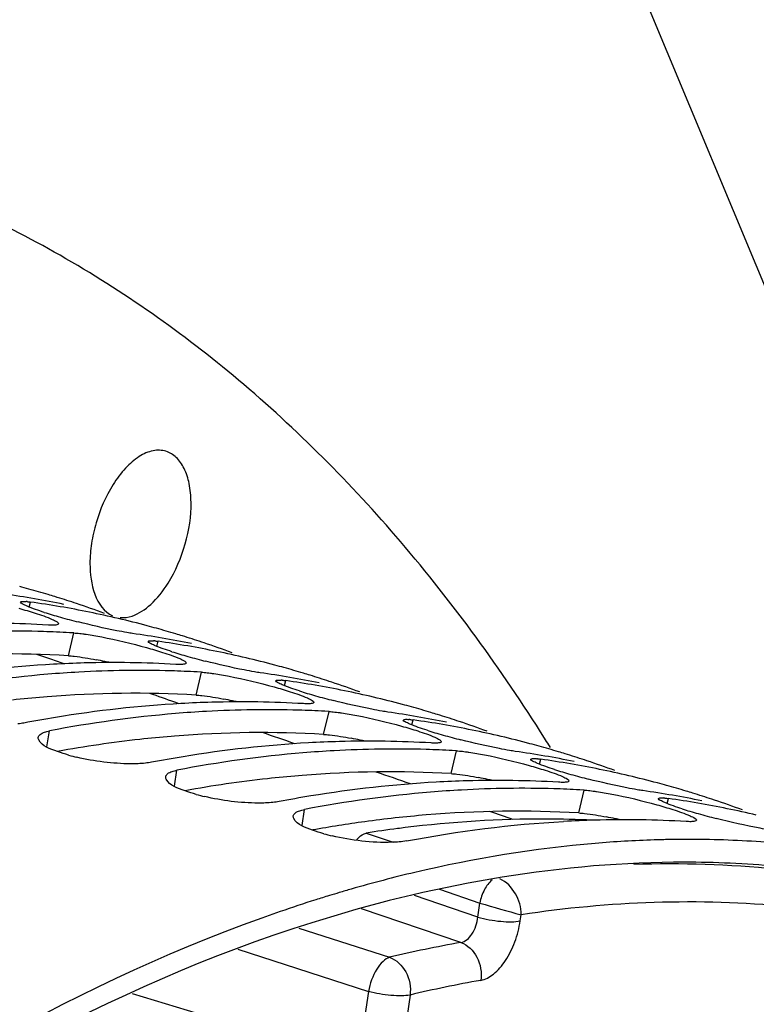
# Model space of a CAD drawing. Units: millimetres. Extents: x 0 to 594, y 0 to 420.
# Drawn here: x 314 to 319, y 100 to 108 of the extents above; entities that cross this region are included whole.
import ezdxf

# ---------------------------------------------------------------- set-up
doc = ezdxf.new("R2010")
doc.units = ezdxf.units.MM
doc.header["$LTSCALE"] = 32.67
doc.layers.get('0').update_dxf_attribs({"linetype": 'CONTINUOUS'})
doc.layers.add('AXES', color=7, linetype='CONTINUOUS')
doc.styles.get("Standard").update_dxf_attribs({"font": 'txt', "width": 0.85})
doc.dimstyles.get("Standard").update_dxf_attribs({"dimtxt": 3.5, "dimasz": 3.5, "dimexe": 0.18, "dimexo": 0.0625, "dimgap": 0.09, "dimtad": 1, "dimdec": 4, "dimdsep": 46, "dimtxsty": 'STANDARD', "dimblk": '_FILLED', "dimblk1": '_FILLED', "dimblk2": '_FILLED', "dimcen": 0.09, "dimclrt": 5, "dimadec": 0, "dimazin": 0, "dimtol": 1, "dimtp": 0.0001, "dimtm": 0.0001, "dimtfac": 1, "dimtdec": 4, "dimtofl": 0, "dimtmove": 0, "dimatfit": 3, "dimldrblk": '_FILLED', "dimfxl": 1, "dimtolj": 1, "dimarcsym": 0})

# ---------------------------------------------------------------- blocks, each defined once
blk = doc.blocks.new('_FILLED')
at = {"color": 0, "linetype": 'BYBLOCK'}
blk.add_solid([(0, 0), (-1, 0.2143), (-1, -0.2143)], dxfattribs=at)

msp = doc.modelspace()

# ---------------------------------------------------------------- linework, layer by layer
at = {"color": 7, "linetype": 'CONTINUOUS'}
for p, q in [((313.60056, 103.351837), (313.600637, 103.35305)), ((313.891763, 103.390757), (313.873336, 103.396458)), ((314.023956, 103.108059), (313.989498, 103.109999)), ((314.614734, 103.039392), (314.614812, 103.040606)), ((314.905937, 103.078312), (314.887511, 103.084014)), ((315.038131, 102.795615), (315.003672, 102.797554)), ((315.628909, 102.726947), (315.628986, 102.728161)), ((315.920112, 102.765867), (315.901686, 102.771569)), ((316.052305, 102.48317), (316.017847, 102.485109)), ((316.643084, 102.414502), (316.643161, 102.415716)), ((316.934287, 102.453422), (316.91586, 102.459124)), ((317.06648, 102.170725), (317.032022, 102.172664)), ((317.657258, 102.102057), (317.657336, 102.103271)), ((317.948461, 102.140977), (317.930035, 102.146679)), ((318.080655, 101.85828), (318.046196, 101.860219)), ((318.671433, 101.789612), (318.67151, 101.790826)), ((318.962636, 101.828532), (318.94421, 101.834234)), ((318.967284, 101.466079), (318.931147, 101.466254))]:
    msp.add_line(p, q, dxfattribs=at)
at = {"color": 9, "linetype": 'CONTINUOUS'}
for p, q in [((313.669188, 103.31372), (313.679577, 103.353663)), ((313.981382, 102.926607), (314.023956, 103.108059)), ((314.683363, 103.001275), (314.693752, 103.041218)), ((314.995557, 102.614162), (315.038131, 102.795615)), ((315.697537, 102.68883), (315.707926, 102.728773)), ((316.009731, 102.301717), (316.052305, 102.48317)), ((316.711712, 102.376386), (316.722101, 102.416328)), ((313.810149, 102.202785), (313.829515, 102.32927)), ((317.023906, 101.989272), (317.06648, 102.170725)), ((317.725887, 102.063941), (317.736276, 102.103883)), ((314.824324, 101.89034), (314.843689, 102.016825)), ((318.038081, 101.676827), (318.080655, 101.85828)), ((318.740061, 101.751496), (318.75045, 101.791438)), ((315.838499, 101.577895), (315.857864, 101.70438))]:
    msp.add_line(p, q, dxfattribs=at)
at = {"color": 3, "linetype": 'CONTINUOUS'}
for p, q in [((313.810845, 102.60026), (313.78218, 102.597926)), ((314.825019, 102.287815), (314.796354, 102.285481)), ((315.839194, 101.97537), (315.810529, 101.973037))]:
    msp.add_line(p, q, dxfattribs=at)
at = {"color": 7, "linetype": 'CONTINUOUS'}
for centre, radius, start, end in [((311.579101, 95.948973), 7.792855, 74.4691169, 75.0216536), ((311.580679, 95.954637), 7.786975, 73.2853924, 74.4691502), ((312.357644, 95.537353), 7.957879, 80.2037414, 81.9158299), ((313.608189, 102.919218), 0.44002, 84.259241, 85.3338988), ((312.560479, 95.474864), 7.957879, 80.2037414, 81.9158299), ((312.368362, 95.599673), 7.894645, 78.4832847, 80.203444), ((311.58157, 95.957647), 7.783836, 72.8768614, 73.2853011), ((311.581214, 95.956531), 7.785008, 71.5487164, 72.7348153), ((311.577094, 95.944371), 7.797847, 69.8142694, 71.5482776), ((314.786201, 106.398833), 3.282588, 252.3100572, 253.4441186), ((312.575664, 95.561142), 7.870276, 76.7589378, 80.2058087), ((313.329017, 94.682065), 8.502736, 86.6820942, 91.5936362), ((315.12747, 107.544324), 4.477835, 253.435004, 254.3136563), ((315.512645, 108.920293), 5.906697, 254.3252209, 255.7507845), ((312.589513, 95.622206), 7.807663, 75.0221459, 76.7552263), ((313.531851, 94.462018), 8.660251, 88.3412468, 93.1922528), ((313.537207, 94.7603), 8.361939, 86.899403, 88.3187653), ((313.371819, 95.224908), 7.957879, 80.2037414, 81.9158299), ((312.593275, 95.636528), 7.792855, 74.4691169, 75.0216536), ((312.594854, 95.642192), 7.786975, 73.2853924, 74.4691502), ((314.622364, 102.606773), 0.44002, 84.259241, 85.3338988), ((313.574653, 95.162419), 7.957879, 80.2037414, 81.9158299), ((313.382537, 95.287228), 7.894645, 78.4832847, 80.203444), ((312.595745, 95.645203), 7.783836, 72.8768614, 73.2853011), ((312.595389, 95.644086), 7.785008, 71.5487164, 72.7348153), ((312.591268, 95.631926), 7.797847, 69.8142694, 71.5482776), ((315.800376, 106.086388), 3.282588, 252.3100572, 253.4441186), ((313.589839, 95.248697), 7.870276, 76.7589378, 80.2058087), ((314.349425, 94.047072), 8.825333, 91.5758553, 93.1730148), ((314.343191, 94.36962), 8.502736, 86.6820942, 91.5936362), ((316.141645, 107.231879), 4.477835, 253.435004, 254.3136563), ((316.52682, 108.607848), 5.906697, 254.3252209, 255.7507845), ((313.603688, 95.309761), 7.807663, 75.0221459, 76.7552263), ((314.386086, 93.528923), 9.344721, 93.2216051, 99.370124), ((314.562853, 93.794068), 9.016142, 93.1732134, 94.7481239), ((314.546026, 94.149573), 8.660251, 88.3412468, 93.1922528), ((314.551381, 94.447856), 8.361939, 86.899403, 88.3187653), ((314.385993, 94.912463), 7.957879, 80.2037414, 81.9158299), ((313.60745, 95.324083), 7.792855, 74.4691169, 75.0216536), ((313.609029, 95.329747), 7.786975, 73.2853924, 74.4691502), ((314.617432, 93.237456), 9.575366, 94.7978964, 100.8478078), ((315.636539, 102.294328), 0.44002, 84.259241, 85.3338988), ((314.588828, 94.849975), 7.957879, 80.2037414, 81.9158299), ((314.396712, 94.974783), 7.894645, 78.4832847, 80.203444), ((313.60992, 95.332758), 7.783836, 72.8768614, 73.2853011), ((313.609563, 95.331641), 7.785008, 71.5487164, 72.7348153), ((313.605443, 95.319481), 7.797847, 69.8142694, 71.5482776), ((316.814551, 105.773943), 3.282588, 252.3100572, 253.4441186), ((314.604013, 94.936252), 7.870276, 76.7589378, 80.2058087), ((315.3636, 93.734627), 8.825333, 91.5758553, 93.1730148), ((315.357366, 94.057176), 8.502736, 86.6820942, 91.5936362), ((317.155819, 106.919434), 4.477835, 253.435004, 254.3136563), ((317.540994, 108.295403), 5.906697, 254.3252209, 255.7507845), ((314.617862, 94.997317), 7.807663, 75.0221459, 76.7552263), ((315.400261, 93.216478), 9.344721, 93.2216051, 99.370124), ((315.577027, 93.481623), 9.016142, 93.1732134, 94.7481239), ((315.560201, 93.837128), 8.660251, 88.3412468, 93.1922528), ((315.565556, 94.135411), 8.361939, 86.899403, 88.3187653), ((315.400168, 94.600019), 7.957879, 80.2037414, 81.9158299), ((314.621625, 95.011638), 7.792855, 74.4691169, 75.0216536), ((314.623203, 95.017302), 7.786975, 73.2853924, 74.4691502), ((315.489823, 92.627219), 9.940702, 99.3264841, 100.8025903), ((315.631607, 92.925011), 9.575366, 94.7978964, 100.8478078), ((316.650713, 101.981884), 0.44002, 84.259241, 85.3338988), ((315.603003, 94.53753), 7.957879, 80.2037414, 81.9158299), ((315.410887, 94.662338), 7.894645, 78.4832847, 80.203444), ((314.624094, 95.020313), 7.783836, 72.8768614, 73.2853011), ((314.623738, 95.019196), 7.785008, 71.5487164, 72.7348153), ((314.619618, 95.007037), 7.797847, 69.8142694, 71.5482776), ((317.828725, 105.461498), 3.282588, 252.3100572, 253.4441186), ((315.618188, 94.623807), 7.870276, 76.7589378, 80.2058087), ((316.377775, 93.422182), 8.825333, 91.5758553, 93.1730148), ((316.371541, 93.744731), 8.502736, 86.6820942, 91.5936362), ((318.169994, 106.60699), 4.477835, 253.435004, 254.3136563), ((318.555169, 107.982958), 5.906697, 254.3252209, 255.7507845), ((315.632037, 94.684872), 7.807663, 75.0221459, 76.7552263), ((316.414436, 92.904033), 9.344721, 93.2216051, 99.370124), ((316.591202, 93.169178), 9.016142, 93.1732134, 94.7481239), ((316.574375, 93.524683), 8.660251, 88.3412468, 93.1922528), ((316.579731, 93.822966), 8.361939, 86.899403, 88.3187653), ((316.414343, 94.287574), 7.957879, 80.2037414, 81.9158299), ((315.635799, 94.699193), 7.792855, 74.4691169, 75.0216536), ((315.637378, 94.704858), 7.786975, 73.2853924, 74.4691502), ((314.404498, 103.651489), 1.572843, 254.4291785, 256.9251506), ((316.503998, 92.314774), 9.940702, 99.3264841, 100.8025903), ((316.645781, 92.612566), 9.575366, 94.7978964, 100.8478078), ((317.664888, 101.669439), 0.44002, 84.259241, 85.3338988), ((316.617178, 94.225085), 7.957879, 80.2037414, 81.9158299), ((316.425061, 94.349893), 7.894645, 78.4832847, 80.203444), ((315.638269, 94.707868), 7.783836, 72.8768614, 73.2853011), ((315.637913, 94.706751), 7.785008, 71.5487164, 72.7348153), ((315.633793, 94.694592), 7.797847, 69.8142694, 71.5482776), ((318.8429, 105.149053), 3.282588, 252.3100572, 253.4441186), ((316.632363, 94.311362), 7.870276, 76.7589378, 80.2058087), ((317.391949, 93.109737), 8.825333, 91.5758553, 93.1730148), ((317.385715, 93.432286), 8.502736, 86.6820942, 91.5936362), ((319.184169, 106.294545), 4.477835, 253.435004, 254.3136563), ((319.569344, 107.670513), 5.906697, 254.3252209, 255.7507845), ((316.646212, 94.372427), 7.807663, 75.0221459, 76.7552263), ((317.42861, 92.591588), 9.344721, 93.2216051, 99.370124), ((317.605377, 92.856733), 9.016142, 93.1732134, 94.7481239), ((317.58855, 93.212238), 8.660251, 88.3412468, 93.1922528), ((317.593905, 93.510521), 8.361939, 86.899403, 88.3187653), ((317.428517, 93.975129), 7.957879, 80.2037414, 81.9158299), ((316.649974, 94.386749), 7.792855, 74.4691169, 75.0216536), ((316.651553, 94.392413), 7.786975, 73.2853924, 74.4691502), ((315.418673, 103.339044), 1.572843, 254.4291785, 256.9251506), ((317.518172, 92.002329), 9.940702, 99.3264841, 100.8025903), ((317.659956, 92.300121), 9.575366, 94.7978964, 100.8478078), ((318.679063, 101.356994), 0.44002, 84.259241, 85.3338988), ((317.631352, 93.91264), 7.957879, 80.2037414, 81.9158299), ((317.439236, 94.037448), 7.894645, 78.4832847, 80.203444), ((316.652444, 94.395423), 7.783836, 72.8768614, 73.2853011), ((316.652087, 94.394307), 7.785008, 71.5487164, 72.7348153), ((316.647967, 94.382147), 7.797847, 69.8142694, 71.5482776), ((319.857075, 104.836609), 3.282588, 252.3100572, 253.4441186), ((317.646537, 93.998918), 7.870276, 76.7589378, 80.2058087), ((318.406124, 92.797292), 8.825333, 91.5758553, 93.1730148), ((318.39989, 93.119841), 8.502736, 86.6820942, 91.5936362), ((320.198343, 105.9821), 4.477835, 253.435004, 254.3136563), ((320.583519, 107.358068), 5.906697, 254.3252209, 255.7507845), ((316.432847, 103.026599), 1.572843, 254.4291785, 256.9251506), ((318.909777, 92.729368), 8.736937, 91.2880232, 91.7912384), ((318.908357, 92.794705), 8.671584, 90.5134828, 91.2883474), ((318.907779, 92.851597), 8.614689, 90.1419169, 90.5130274), ((318.907692, 92.883805), 8.58248, 89.8434166, 90.1418701), ((318.910861, 93.09051), 8.375759, 85.5637523, 89.6140289), ((319.245993, 90.597312), 10.899706, 103.314821, 106.0676668), ((319.349591, 90.228638), 11.282652, 106.0550321, 106.5582464), ((319.418698, 89.999469), 11.522016, 106.9735497, 107.535917), ((319.382211, 90.118824), 11.397209, 106.5581036, 106.973276), ((319.49951, 89.746062), 11.787995, 107.5393366, 108.9836563)]:
    msp.add_arc(centre, radius, start, end, dxfattribs=at)
at = {"color": 3, "linetype": 'CONTINUOUS'}
for centre, radius, start, end in [((313.489765, 94.334901), 8.60576, 86.7251071, 94.6195183), ((313.49029, 99.216753), 3.746265, 77.9716487, 79.0688636), ((313.41298, 98.850732), 4.12036, 77.412391, 77.9808804), ((314.540426, 93.469435), 9.159928, 94.7482993, 96.2993324), ((314.503939, 94.022456), 8.60576, 86.7251071, 94.6195183), ((314.504465, 98.904308), 3.746265, 77.9716487, 79.0688636), ((314.427155, 98.538288), 4.12036, 77.412391, 77.9808804), ((315.604017, 92.739337), 9.580482, 96.3190205, 100.2784285), ((315.5546, 93.15699), 9.159928, 94.7482993, 96.2993324), ((315.518114, 93.710011), 8.60576, 86.7251071, 94.6195183), ((315.51864, 98.591863), 3.746265, 77.9716487, 79.0688636), ((315.441329, 98.225843), 4.12036, 77.412391, 77.9808804), ((316.618192, 92.426892), 9.580482, 96.3190205, 100.2784285), ((316.568775, 92.844546), 9.159928, 94.7482993, 96.2993324), ((316.532289, 93.397566), 8.60576, 86.7251071, 94.6195183), ((316.532815, 98.279418), 3.746265, 77.9716487, 79.0688636), ((316.455504, 97.913398), 4.12036, 77.412391, 77.9808804), ((317.607058, 92.31381), 9.379546, 96.2994029, 97.7846358), ((317.58295, 92.532101), 9.159928, 94.7482993, 96.2993324), ((317.546388, 93.074533), 8.616335, 86.7286268, 94.8045908), ((317.546989, 97.966973), 3.746265, 77.9716487, 79.0688636), ((317.469679, 97.600953), 4.12036, 77.412391, 77.9808804), ((317.651173, 91.998581), 9.697845, 97.7906058, 100.2656125), ((318.86838, 92.752332), 8.532406, 89.6287308, 90.5131352), ((318.87259, 92.999025), 8.285692, 84.6102493, 89.646786)]:
    msp.add_arc(centre, radius, start, end, dxfattribs=at)
at = {"color": 7, "linetype": 'CONTINUOUS'}
for points, knots in [([(313.65184, 103.320686), (313.638928, 103.3262), (313.62309, 103.334558), (313.601236, 103.34572), (313.60056, 103.351837)], [0, 0, 0, 0, 0.69526665, 1, 1, 1, 1]), ([(313.600637, 103.35305), (313.601711, 103.357262), (313.621371, 103.359276), (313.63356, 103.358627), (313.643984, 103.35778)], [0, 0, 0, 0, 0.29358687, 1, 1, 1, 1]), ([(313.652203, 103.357032), (313.656538, 103.356597), (313.665675, 103.355562), (313.674788, 103.354343), (313.679577, 103.353663)], [0, 0, 0, 0, 0.47385734, 1, 1, 1, 1]), ([(313.851934, 103.215961), (313.865423, 103.209962), (313.881456, 103.202678), (313.903788, 103.1864), (313.902333, 103.180345)], [0, 0, 0, 0, 0.70330512, 1, 1, 1, 1]), ([(314.445474, 103.110859), (314.418428, 103.115451), (314.288711, 103.139739), (314.160067, 103.169539), (314.058771, 103.195319)], [0, 0, 0, 0, 0.20789084, 1, 1, 1, 1]), ([(313.857482, 103.169537), (313.851852, 103.169467), (313.839723, 103.169614), (313.827607, 103.17017), (313.821121, 103.170548)], [0, 0, 0, 0, 0.46426916, 1, 1, 1, 1]), ([(313.902333, 103.180345), (313.901181, 103.175549), (313.882166, 103.169873), (313.868289, 103.169671), (313.857482, 103.169537)], [0, 0, 0, 0, 0.31335692, 1, 1, 1, 1]), ([(314.023956, 103.108059), (314.031283, 103.107632), (314.046705, 103.106465), (314.062092, 103.104909), (314.070167, 103.104013)], [0, 0, 0, 0, 0.47460306, 1, 1, 1, 1]), ([(314.070167, 103.104013), (314.078615, 103.103076), (314.096108, 103.100953), (314.113563, 103.098542), (314.122589, 103.097232)], [0, 0, 0, 0, 0.48239648, 1, 1, 1, 1]), ([(314.490917, 103.103707), (314.483722, 103.104729), (314.468559, 103.107019), (314.453428, 103.109508), (314.445474, 103.110859)], [0, 0, 0, 0, 0.47388254, 1, 1, 1, 1]), ([(314.666015, 103.008241), (314.653103, 103.013755), (314.637265, 103.022113), (314.615411, 103.033275), (314.614734, 103.039392)], [0, 0, 0, 0, 0.69526665, 1, 1, 1, 1]), ([(314.614812, 103.040606), (314.615885, 103.044818), (314.635546, 103.046831), (314.647734, 103.046182), (314.658159, 103.045335)], [0, 0, 0, 0, 0.29358687, 1, 1, 1, 1]), ([(314.666378, 103.044587), (314.670713, 103.044153), (314.679849, 103.043117), (314.688963, 103.041898), (314.693752, 103.041218)], [0, 0, 0, 0, 0.47385734, 1, 1, 1, 1]), ([(314.866108, 102.903516), (314.879598, 102.897517), (314.895631, 102.890233), (314.917963, 102.873955), (314.916508, 102.8679)], [0, 0, 0, 0, 0.70330512, 1, 1, 1, 1]), ([(315.459649, 102.798414), (315.432603, 102.803006), (315.302886, 102.827294), (315.174241, 102.857094), (315.072945, 102.882875)], [0, 0, 0, 0, 0.20789084, 1, 1, 1, 1]), ([(314.871657, 102.857092), (314.866027, 102.857022), (314.853897, 102.857169), (314.841781, 102.857725), (314.835296, 102.858104)], [0, 0, 0, 0, 0.46426916, 1, 1, 1, 1]), ([(314.916508, 102.8679), (314.915355, 102.863104), (314.89634, 102.857428), (314.882464, 102.857226), (314.871657, 102.857092)], [0, 0, 0, 0, 0.31335692, 1, 1, 1, 1]), ([(315.038131, 102.795615), (315.045457, 102.795187), (315.06088, 102.79402), (315.076267, 102.792464), (315.084342, 102.791569)], [0, 0, 0, 0, 0.47460306, 1, 1, 1, 1]), ([(315.084342, 102.791569), (315.09279, 102.790631), (315.110283, 102.788509), (315.127738, 102.786097), (315.136764, 102.784787)], [0, 0, 0, 0, 0.48239648, 1, 1, 1, 1]), ([(315.505091, 102.791262), (315.497897, 102.792284), (315.482734, 102.794575), (315.467602, 102.797063), (315.459649, 102.798414)], [0, 0, 0, 0, 0.47388254, 1, 1, 1, 1]), ([(315.68019, 102.695796), (315.667278, 102.70131), (315.65144, 102.709668), (315.629585, 102.72083), (315.628909, 102.726947)], [0, 0, 0, 0, 0.69526665, 1, 1, 1, 1]), ([(315.628986, 102.728161), (315.63006, 102.732373), (315.64972, 102.734386), (315.661909, 102.733737), (315.672334, 102.73289)], [0, 0, 0, 0, 0.29358687, 1, 1, 1, 1]), ([(315.680553, 102.732142), (315.684888, 102.731708), (315.694024, 102.730672), (315.703137, 102.729453), (315.707926, 102.728773)], [0, 0, 0, 0, 0.47385734, 1, 1, 1, 1]), ([(315.880283, 102.591071), (315.893772, 102.585072), (315.909805, 102.577789), (315.932138, 102.561511), (315.930682, 102.555455)], [0, 0, 0, 0, 0.70330512, 1, 1, 1, 1]), ([(316.473823, 102.485969), (316.446777, 102.490561), (316.317061, 102.514849), (316.188416, 102.544649), (316.08712, 102.57043)], [0, 0, 0, 0, 0.20789084, 1, 1, 1, 1]), ([(315.885831, 102.544647), (315.880202, 102.544577), (315.868072, 102.544724), (315.855956, 102.54528), (315.84947, 102.545659)], [0, 0, 0, 0, 0.46426916, 1, 1, 1, 1]), ([(315.930682, 102.555455), (315.92953, 102.550659), (315.910515, 102.544983), (315.896639, 102.544781), (315.885831, 102.544647)], [0, 0, 0, 0, 0.31335692, 1, 1, 1, 1]), ([(316.052305, 102.48317), (316.059632, 102.482742), (316.075055, 102.481575), (316.090441, 102.48002), (316.098517, 102.479124)], [0, 0, 0, 0, 0.47460306, 1, 1, 1, 1]), ([(316.098517, 102.479124), (316.106965, 102.478186), (316.124458, 102.476064), (316.141913, 102.473652), (316.150938, 102.472342)], [0, 0, 0, 0, 0.48239648, 1, 1, 1, 1]), ([(316.519266, 102.478817), (316.512072, 102.479839), (316.496909, 102.48213), (316.481777, 102.484619), (316.473823, 102.485969)], [0, 0, 0, 0, 0.47388254, 1, 1, 1, 1]), ([(316.694364, 102.383351), (316.681453, 102.388865), (316.665614, 102.397223), (316.64376, 102.408386), (316.643084, 102.414502)], [0, 0, 0, 0, 0.69526665, 1, 1, 1, 1]), ([(316.643161, 102.415716), (316.644235, 102.419928), (316.663895, 102.421942), (316.676084, 102.421292), (316.686508, 102.420445)], [0, 0, 0, 0, 0.29358687, 1, 1, 1, 1]), ([(316.694727, 102.419697), (316.699062, 102.419263), (316.708199, 102.418228), (316.717312, 102.417008), (316.722101, 102.416328)], [0, 0, 0, 0, 0.47385734, 1, 1, 1, 1]), ([(313.62668, 102.391759), (313.619044, 102.390303), (313.602972, 102.38769), (313.586808, 102.385753), (313.57835, 102.384884)], [0, 0, 0, 0, 0.47761674, 1, 1, 1, 1]), ([(313.791035, 102.31936), (313.796942, 102.321389), (313.809676, 102.325119), (313.822631, 102.327957), (313.829515, 102.32927)], [0, 0, 0, 0, 0.47121555, 1, 1, 1, 1]), ([(313.74421, 102.257071), (313.742515, 102.260374), (313.739974, 102.267072), (313.739715, 102.274286), (313.740203, 102.277595)], [0, 0, 0, 0, 0.52606517, 1, 1, 1, 1]), ([(313.740203, 102.277595), (313.741539, 102.286649), (313.756968, 102.3064), (313.778233, 102.314965), (313.791035, 102.31936)], [0, 0, 0, 0, 0.40340037, 1, 1, 1, 1]), ([(313.982301, 102.13637), (313.952461, 102.144716), (313.870899, 102.173352), (313.770955, 102.204953), (313.74421, 102.257071)], [0, 0, 0, 0, 0.3459473, 1, 1, 1, 1]), ([(316.894458, 102.278626), (316.907947, 102.272627), (316.92398, 102.265344), (316.946312, 102.249066), (316.944857, 102.24301)], [0, 0, 0, 0, 0.70330512, 1, 1, 1, 1]), ([(316.944857, 102.24301), (316.943705, 102.238214), (316.92469, 102.232538), (316.910813, 102.232337), (316.900006, 102.232202)], [0, 0, 0, 0, 0.31335692, 1, 1, 1, 1]), ([(317.487998, 102.173524), (317.460952, 102.178116), (317.331235, 102.202405), (317.202591, 102.232204), (317.101295, 102.257985)], [0, 0, 0, 0, 0.20789084, 1, 1, 1, 1]), ([(316.900006, 102.232202), (316.894376, 102.232132), (316.882247, 102.232279), (316.870131, 102.232835), (316.863645, 102.233214)], [0, 0, 0, 0, 0.46426916, 1, 1, 1, 1]), ([(317.06648, 102.170725), (317.073807, 102.170297), (317.089229, 102.16913), (317.104616, 102.167575), (317.112691, 102.166679)], [0, 0, 0, 0, 0.47460306, 1, 1, 1, 1]), ([(317.112691, 102.166679), (317.121139, 102.165741), (317.138632, 102.163619), (317.156087, 102.161208), (317.165113, 102.159897)], [0, 0, 0, 0, 0.48239648, 1, 1, 1, 1]), ([(317.533441, 102.166372), (317.526246, 102.167394), (317.511083, 102.169685), (317.495952, 102.172174), (317.487998, 102.173524)], [0, 0, 0, 0, 0.47388254, 1, 1, 1, 1]), ([(314.592525, 102.072439), (314.553801, 102.06846), (314.37124, 102.062963), (314.188377, 102.086858), (314.048684, 102.119421)], [0, 0, 0, 0, 0.21345619, 1, 1, 1, 1]), ([(317.708539, 102.070906), (317.695627, 102.07642), (317.679789, 102.084779), (317.657935, 102.095941), (317.657258, 102.102057)], [0, 0, 0, 0, 0.69526665, 1, 1, 1, 1]), ([(317.657336, 102.103271), (317.658409, 102.107483), (317.67807, 102.109497), (317.690258, 102.108847), (317.700683, 102.108001)], [0, 0, 0, 0, 0.29358687, 1, 1, 1, 1]), ([(317.708902, 102.107252), (317.713237, 102.106818), (317.722373, 102.105783), (317.731487, 102.104563), (317.736276, 102.103883)], [0, 0, 0, 0, 0.47385734, 1, 1, 1, 1]), ([(314.640854, 102.079314), (314.633218, 102.077858), (314.617146, 102.075245), (314.600982, 102.073308), (314.592525, 102.072439)], [0, 0, 0, 0, 0.47761674, 1, 1, 1, 1]), ([(314.80521, 102.006916), (314.811116, 102.008944), (314.82385, 102.012674), (314.836805, 102.015512), (314.843689, 102.016825)], [0, 0, 0, 0, 0.47121555, 1, 1, 1, 1]), ([(314.758385, 101.944626), (314.75669, 101.94793), (314.754149, 101.954627), (314.75389, 101.961841), (314.754378, 101.96515)], [0, 0, 0, 0, 0.52606517, 1, 1, 1, 1]), ([(314.754378, 101.96515), (314.755714, 101.974204), (314.771142, 101.993955), (314.792408, 102.00252), (314.80521, 102.006916)], [0, 0, 0, 0, 0.40340037, 1, 1, 1, 1]), ([(314.996476, 101.823925), (314.966636, 101.832271), (314.885073, 101.860907), (314.785129, 101.892508), (314.758385, 101.944626)], [0, 0, 0, 0, 0.3459473, 1, 1, 1, 1]), ([(317.908632, 101.966181), (317.922122, 101.960182), (317.938155, 101.952899), (317.960487, 101.936621), (317.959032, 101.930565)], [0, 0, 0, 0, 0.70330512, 1, 1, 1, 1]), ([(317.959032, 101.930565), (317.957879, 101.92577), (317.938864, 101.920094), (317.924988, 101.919892), (317.914181, 101.919758)], [0, 0, 0, 0, 0.31335692, 1, 1, 1, 1]), ([(318.502173, 101.861079), (318.475127, 101.865671), (318.34541, 101.88996), (318.216765, 101.91976), (318.115469, 101.94554)], [0, 0, 0, 0, 0.20789084, 1, 1, 1, 1]), ([(317.914181, 101.919758), (317.908551, 101.919688), (317.896421, 101.919834), (317.884306, 101.92039), (317.87782, 101.920769)], [0, 0, 0, 0, 0.46426916, 1, 1, 1, 1]), ([(318.080655, 101.85828), (318.087982, 101.857852), (318.103404, 101.856685), (318.118791, 101.85513), (318.126866, 101.854234)], [0, 0, 0, 0, 0.47460306, 1, 1, 1, 1]), ([(318.126866, 101.854234), (318.135314, 101.853297), (318.152807, 101.851174), (318.170262, 101.848763), (318.179288, 101.847452)], [0, 0, 0, 0, 0.48239648, 1, 1, 1, 1]), ([(318.547616, 101.853927), (318.540421, 101.854949), (318.525258, 101.85724), (318.510126, 101.859729), (318.502173, 101.861079)], [0, 0, 0, 0, 0.47388254, 1, 1, 1, 1]), ([(315.606699, 101.759994), (315.567976, 101.756015), (315.385414, 101.750518), (315.202552, 101.774413), (315.062858, 101.806976)], [0, 0, 0, 0, 0.21345619, 1, 1, 1, 1]), ([(318.722714, 101.758461), (318.709802, 101.763975), (318.693964, 101.772334), (318.672109, 101.783496), (318.671433, 101.789612)], [0, 0, 0, 0, 0.69526665, 1, 1, 1, 1]), ([(318.67151, 101.790826), (318.672584, 101.795038), (318.692244, 101.797052), (318.704433, 101.796402), (318.714858, 101.795556)], [0, 0, 0, 0, 0.29358687, 1, 1, 1, 1]), ([(318.723077, 101.794807), (318.727412, 101.794373), (318.736548, 101.793338), (318.745661, 101.792119), (318.75045, 101.791438)], [0, 0, 0, 0, 0.47385734, 1, 1, 1, 1]), ([(315.655029, 101.766869), (315.647393, 101.765413), (315.631321, 101.7628), (315.615157, 101.760863), (315.606699, 101.759994)], [0, 0, 0, 0, 0.47761674, 1, 1, 1, 1]), ([(315.768552, 101.652705), (315.769888, 101.66176), (315.785317, 101.681511), (315.806582, 101.690075), (315.819384, 101.694471)], [0, 0, 0, 0, 0.40340037, 1, 1, 1, 1]), ([(315.819384, 101.694471), (315.825291, 101.696499), (315.838025, 101.700229), (315.85098, 101.703067), (315.857864, 101.70438)], [0, 0, 0, 0, 0.47121555, 1, 1, 1, 1]), ([(315.77256, 101.632181), (315.770865, 101.635485), (315.768323, 101.642182), (315.768064, 101.649396), (315.768552, 101.652705)], [0, 0, 0, 0, 0.52606517, 1, 1, 1, 1]), ([(316.01065, 101.51148), (315.980811, 101.519826), (315.899248, 101.548462), (315.799304, 101.580063), (315.77256, 101.632181)], [0, 0, 0, 0, 0.3459473, 1, 1, 1, 1]), ([(318.922807, 101.653736), (318.936296, 101.647738), (318.952329, 101.640454), (318.974662, 101.624176), (318.973206, 101.618121)], [0, 0, 0, 0, 0.70330512, 1, 1, 1, 1]), ([(318.973206, 101.618121), (318.972054, 101.613325), (318.953039, 101.607649), (318.939163, 101.607447), (318.928356, 101.607313)], [0, 0, 0, 0, 0.31335692, 1, 1, 1, 1]), ([(319.56179, 101.541482), (319.534143, 101.54541), (319.38898, 101.570547), (319.245315, 101.603656), (319.129644, 101.633095)], [0, 0, 0, 0, 0.18959814, 1, 1, 1, 1]), ([(318.928356, 101.607313), (318.922726, 101.607243), (318.910596, 101.607389), (318.89848, 101.607945), (318.891995, 101.608324)], [0, 0, 0, 0, 0.46426916, 1, 1, 1, 1]), ([(316.669204, 101.454425), (316.63076, 101.447092), (316.431977, 101.433298), (316.232229, 101.458354), (316.077033, 101.494532)], [0, 0, 0, 0, 0.19716804, 1, 1, 1, 1]), ([(318.636679, 101.462035), (318.480303, 101.457145), (317.841143, 101.420045), (317.20641, 101.315292), (316.735775, 101.204027)], [0, 0, 0, 0, 0.24443294, 1, 1, 1, 1]), ([(315.664893, 100.892925), (314.082573, 100.348715), (310.867729, 98.444615), (308.282561, 95.813547), (307.017168, 94.279797)], [0, 0, 0, 0, 0.45697618, 1, 1, 1, 1])]:
    msp.add_open_spline(points, degree=3, knots=knots, dxfattribs=at)
for points in [[(313.587131, 103.303995), (313.630035, 103.292019), (313.672783, 103.279443), (313.715208, 103.265867)], [(313.788735, 103.271463), (313.742543, 103.286219), (313.696436, 103.301641), (313.65184, 103.320686)], [(313.715208, 103.265867), (313.761417, 103.251081), (313.807603, 103.235674), (313.851934, 103.215961)], [(314.122589, 103.097232), (314.163557, 103.091284), (314.204354, 103.084122), (314.245004, 103.076289)], [(314.245004, 103.076289), (314.364879, 103.053189), (314.483721, 103.024371), (314.601306, 102.99155)], [(314.601306, 102.99155), (314.64421, 102.979574), (314.686958, 102.966998), (314.729383, 102.953423)], [(314.80291, 102.959018), (314.756718, 102.973774), (314.710611, 102.989197), (314.666015, 103.008241)], [(314.729383, 102.953423), (314.775591, 102.938636), (314.821778, 102.923229), (314.866108, 102.903516)], [(315.136764, 102.784787), (315.177732, 102.778839), (315.218529, 102.771677), (315.259179, 102.763844)], [(315.259179, 102.763844), (315.379054, 102.740744), (315.497896, 102.711926), (315.615481, 102.679105)], [(315.615481, 102.679105), (315.658385, 102.667129), (315.701133, 102.654553), (315.743558, 102.640978)], [(315.817084, 102.646573), (315.770892, 102.661329), (315.724785, 102.676752), (315.68019, 102.695796)], [(315.743558, 102.640978), (315.789766, 102.626192), (315.835952, 102.610785), (315.880283, 102.591071)], [(316.150938, 102.472342), (316.191907, 102.466394), (316.232704, 102.459232), (316.273354, 102.451399)], [(316.273354, 102.451399), (316.393228, 102.4283), (316.51207, 102.399481), (316.629655, 102.36666)], [(316.629655, 102.36666), (316.672559, 102.354684), (316.715308, 102.342108), (316.757732, 102.328533)], [(316.831259, 102.334128), (316.785067, 102.348884), (316.73896, 102.364307), (316.694364, 102.383351)], [(316.757732, 102.328533), (316.803941, 102.313747), (316.850127, 102.29834), (316.894458, 102.278626)], [(317.165113, 102.159897), (317.206082, 102.153949), (317.246878, 102.146787), (317.287528, 102.138954)], [(317.287528, 102.138954), (317.407403, 102.115855), (317.526245, 102.087036), (317.64383, 102.054215)], [(317.64383, 102.054215), (317.686734, 102.042239), (317.729482, 102.029663), (317.771907, 102.016088)], [(317.845434, 102.021683), (317.799242, 102.036439), (317.753135, 102.051862), (317.708539, 102.070906)], [(317.771907, 102.016088), (317.818115, 102.001302), (317.864302, 101.985895), (317.908632, 101.966181)], [(318.179288, 101.847452), (318.220256, 101.841505), (318.261053, 101.834342), (318.301703, 101.826509)], [(318.301703, 101.826509), (318.421578, 101.80341), (318.54042, 101.774592), (318.658005, 101.74177)], [(318.658005, 101.74177), (318.700909, 101.729795), (318.743657, 101.717218), (318.786082, 101.703643)], [(318.859608, 101.709238), (318.813416, 101.723994), (318.767309, 101.739417), (318.722714, 101.758461)], [(318.786082, 101.703643), (318.83229, 101.688857), (318.878476, 101.67345), (318.922807, 101.653736)], [(316.669204, 101.454425), (317.081101, 101.532994), (317.498948, 101.585906), (317.917631, 101.609096)]]:
    msp.add_open_spline(points, degree=3, dxfattribs=at)
at = {"color": 3, "linetype": 'CONTINUOUS'}
for points, knots in [([(313.981382, 102.926607), (313.988632, 102.926184), (314.003894, 102.925028), (314.019122, 102.923488), (314.027114, 102.9226)], [0, 0, 0, 0, 0.47452347, 1, 1, 1, 1]), ([(314.995557, 102.614162), (315.002806, 102.613739), (315.018069, 102.612583), (315.033296, 102.611043), (315.041289, 102.610155)], [0, 0, 0, 0, 0.47452347, 1, 1, 1, 1]), ([(316.009731, 102.301717), (316.016981, 102.301294), (316.032244, 102.300138), (316.047471, 102.298598), (316.055464, 102.297711)], [0, 0, 0, 0, 0.47452347, 1, 1, 1, 1]), ([(317.023906, 101.989272), (317.031156, 101.988849), (317.046418, 101.987694), (317.061646, 101.986153), (317.069638, 101.985266)], [0, 0, 0, 0, 0.47452347, 1, 1, 1, 1]), ([(318.038081, 101.676827), (318.04533, 101.676404), (318.060593, 101.675249), (318.07582, 101.673708), (318.083813, 101.672821)], [0, 0, 0, 0, 0.47452347, 1, 1, 1, 1]), ([(318.791966, 101.284396), (317.81957, 101.275699), (315.156493, 100.788058), (311.02546, 98.409083), (308.393097, 95.757413), (307.106171, 94.204982)], [0, 0, 0, 0, 0.20792516, 0.56883637, 1, 1, 1, 1])]:
    msp.add_open_spline(points, degree=3, knots=knots, dxfattribs=at)
for points in [[(314.027114, 102.9226), (314.08534, 102.916135), (314.143168, 102.906139), (314.200691, 102.895045)], [(315.041289, 102.610155), (315.099515, 102.60369), (315.157342, 102.593694), (315.214866, 102.5826)], [(316.055464, 102.297711), (316.113689, 102.291245), (316.171517, 102.281249), (316.22904, 102.270155)], [(317.069638, 101.985266), (317.127864, 101.9788), (317.185692, 101.968804), (317.243215, 101.95771)], [(318.083813, 101.672821), (318.142039, 101.666355), (318.199866, 101.656359), (318.25739, 101.645265)]]:
    msp.add_open_spline(points, degree=3, dxfattribs=at)
at = {"layer": 'AXES', "color": 7, "linetype": 'CONTINUOUS'}
for p, q in [((313.825426, 102.904207), (313.729831, 102.937303)), ((314.860984, 102.545478), (314.827545, 102.557068)), ((317.782312, 102.244626), (317.765592, 102.271228)), ((317.790726, 102.231192), (317.782312, 102.244626)), ((317.811831, 102.197355), (317.790726, 102.231192))]:
    msp.add_line(p, q, dxfattribs=at)
at = {"layer": 'AXES', "color": 9, "linetype": 'CONTINUOUS'}
for p, q in [((316.347805, 101.516259), (316.561742, 101.443643)), ((316.930505, 101.069648), (317.251555, 100.96063)), ((317.235066, 100.849021), (316.73136, 101.019766)), ((317.100332, 100.646644), (316.310641, 100.914383)), ((317.235066, 100.849021), (317.251555, 100.96063)), ((317.572503, 100.817936), (317.579821, 100.867472)), ((315.813234, 100.761857), (316.533183, 100.528936)), ((315.326497, 100.594596), (316.366084, 100.258052)), ((314.486586, 100.240794), (316.283545, 99.699351)), ((316.366084, 100.258052), (316.283545, 99.699351)), ((316.696191, 100.229088), (316.613653, 99.670392))]:
    msp.add_line(p, q, dxfattribs=at)
at = {"layer": 'AXES', "color": 7, "linetype": 'CONTINUOUS'}
for centre, radius, start, end in [((317.833202, 92.076533), 9.555879, 97.4270745, 98.9425035), ((317.813879, 92.220942), 9.410185, 97.0611831, 97.4240652)]:
    msp.add_arc(centre, radius, start, end, dxfattribs=at)
at = {"layer": 'AXES', "color": 9, "linetype": 'CONTINUOUS'}
for centre, radius, start, end in [((319.672321, 108.870939), 8.27243, 252.9844896, 255.3479992), ((318.855842, 90.762936), 10.038401, 100.0716439, 103.3781784), ((318.997472, 90.552977), 9.946005, 100.0716558, 103.3781779)]:
    msp.add_arc(centre, radius, start, end, dxfattribs=at)
at = {"layer": 'AXES', "color": 7, "linetype": 'CONTINUOUS'}
for start_param, end_param in [(0.94282599, 0.943176), (0.94026602, 0.94084933), (0.93749181, 0.93824147), (0.93481147, 0.93560495), (0.93243126, 0.93296551)]:
    msp.add_ellipse((52.507353, 150.606973), major_axis=(432.505024, -124.627219), ratio=0.07278555, start_param=start_param, end_param=end_param, dxfattribs=at)
for points, knots in [([(317.765592, 102.271228), (317.421233, 102.817809), (316.683144, 103.835897), (315.388094, 105.139219), (313.95593, 106.1492), (312.912075, 106.620142), (312.381444, 106.799032)], [0, 0, 0, 0, 0.27039189, 0.52421131, 0.76562024, 1, 1, 1, 1]), ([(314.756157, 104.552135), (314.723586, 104.562169), (314.646281, 104.563597), (314.533825, 104.511693), (314.426082, 104.416733), (314.364479, 104.333685), (314.335201, 104.286973)], [0, 0, 0, 0, 0.19320453, 0.41776789, 0.68748404, 1, 1, 1, 1]), ([(314.772292, 103.503241), (314.83266, 103.599555), (314.922195, 103.810042), (314.965034, 104.08548), (314.946268, 104.289503), (314.907998, 104.412653), (314.8458, 104.505863), (314.786179, 104.542886), (314.756157, 104.552135)], [0, 0, 0, 0, 0.2954276, 0.58635133, 0.71443447, 0.82509073, 0.91835313, 1, 1, 1, 1]), ([(314.335201, 104.286973), (314.276528, 104.193363), (314.209385, 104.038564), (314.161516, 103.82134), (314.137977, 103.570647), (314.193709, 103.304464), (314.332139, 103.24513)], [0, 0, 0, 0, 0.29799102, 0.44952786, 0.5937597, 1, 1, 1, 1]), ([(314.391469, 103.230236), (314.423298, 103.227402), (314.51535, 103.241852), (314.652886, 103.33763), (314.733797, 103.441823), (314.772292, 103.503241)], [0, 0, 0, 0, 0.19643791, 0.55440512, 1, 1, 1, 1]), ([(318.146269, 101.619317), (318.023934, 101.62505), (317.526872, 101.637323), (317.028912, 101.60581), (316.657093, 101.559754)], [0, 0, 0, 0, 0.24635152, 1, 1, 1, 1]), ([(316.270384, 101.459803), (316.276091, 101.467457), (316.296654, 101.491968), (316.325317, 101.512722), (316.347805, 101.516259)], [0, 0, 0, 0, 0.29548241, 1, 1, 1, 1])]:
    msp.add_open_spline(points, degree=3, knots=knots, dxfattribs=at)
at = {"layer": 'AXES', "color": 9, "linetype": 'CONTINUOUS'}
for points, knots in [([(320.701567, 101.038209), (320.342454, 101.12739), (319.60322, 101.255431), (318.853629, 101.279096), (318.47647, 101.266423)], [0, 0, 0, 0, 0.49508248, 1, 1, 1, 1]), ([(317.57983, 100.867529), (317.580558, 100.925343), (317.547534, 101.041267), (317.462182, 101.128764), (317.410834, 101.153632)], [0, 0, 0, 0, 0.50333452, 1, 1, 1, 1]), ([(317.348299, 101.143849), (317.322792, 101.123832), (317.281279, 101.064516), (317.258234, 100.997633), (317.251555, 100.96063)], [0, 0, 0, 0, 0.46303025, 1, 1, 1, 1]), ([(321.691218, 100.468575), (321.053991, 100.709601), (319.682481, 101.025931), (318.279103, 100.972793), (317.579821, 100.867472)], [0, 0, 0, 0, 0.49067968, 1, 1, 1, 1]), ([(317.100332, 100.646644), (317.136434, 100.651832), (317.204763, 100.719716), (317.230017, 100.801223), (317.235066, 100.849021)], [0, 0, 0, 0, 0.43143516, 1, 1, 1, 1]), ([(317.235067, 100.849025), (317.294249, 100.831518), (317.384589, 100.815591), (317.49805, 100.809977), (317.550246, 100.813346), (317.572503, 100.817936)], [0, 0, 0, 0, 0.54306974, 0.80002828, 1, 1, 1, 1]), ([(317.258118, 100.345712), (317.294949, 100.352234), (317.372693, 100.39662), (317.463303, 100.505945), (317.535289, 100.651112), (317.564123, 100.761198), (317.572503, 100.817936)], [0, 0, 0, 0, 0.18877815, 0.43043839, 0.71053977, 1, 1, 1, 1]), ([(317.10033, 100.646644), (317.154503, 100.627584), (317.248784, 100.534358), (317.267849, 100.407381), (317.258118, 100.345712)], [0, 0, 0, 0, 0.47912284, 1, 1, 1, 1]), ([(316.533183, 100.528936), (316.513872, 100.523004), (316.474228, 100.494569), (316.408681, 100.406471), (316.376706, 100.319853), (316.366084, 100.258052)], [0, 0, 0, 0, 0.18442931, 0.4275185, 1, 1, 1, 1]), ([(316.533183, 100.528936), (316.587666, 100.509795), (316.682476, 100.417459), (316.704643, 100.290907), (316.696191, 100.229088)], [0, 0, 0, 0, 0.48065994, 1, 1, 1, 1]), ([(316.696191, 100.229088), (316.674522, 100.224619), (316.62377, 100.221198), (316.512805, 100.226271), (316.424374, 100.241491), (316.366084, 100.258052)], [0, 0, 0, 0, 0.19913149, 0.45462672, 1, 1, 1, 1])]:
    msp.add_open_spline(points, degree=3, knots=knots, dxfattribs=at)

# ---------------------------------------------------------------- leaders
at = {"color": 2, "linetype": 'CONTINUOUS'}
msp.add_leader([(327.660981, 86.332156), (312.164756, 123.498094), (306.164756, 123.498094)], dimstyle='STANDARD', override={"dimtad": 0}, dxfattribs=at)

doc.saveas('drawing.dxf')
